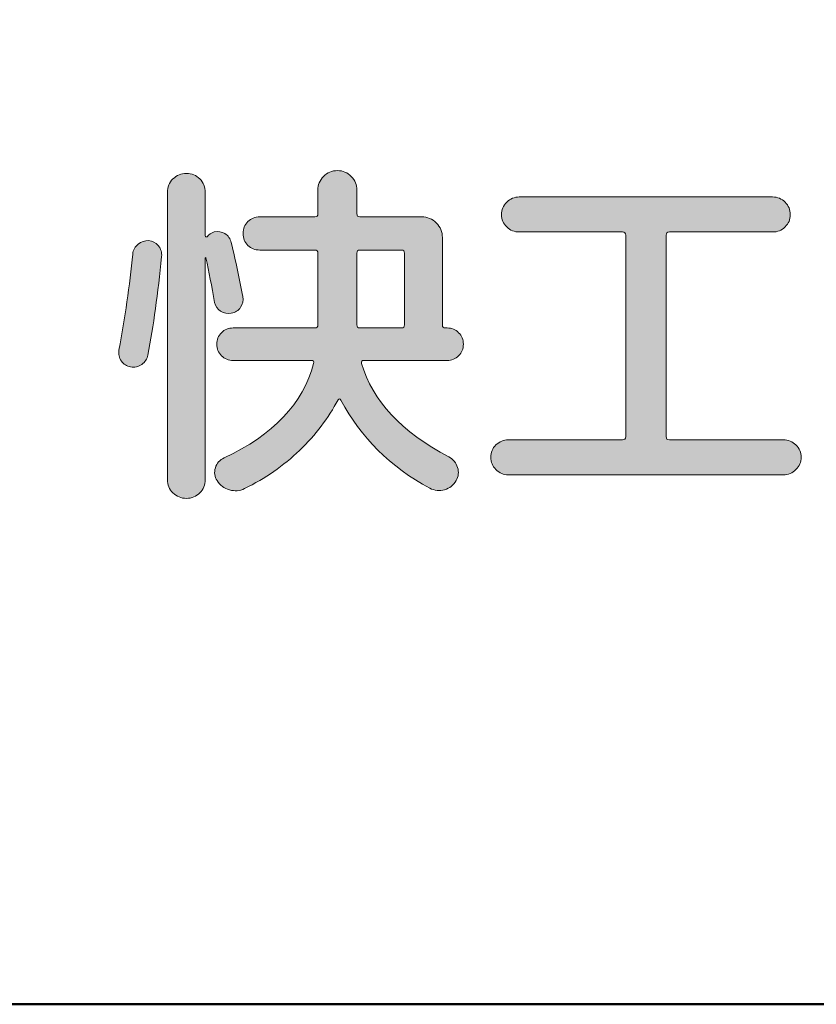
# Model space of a CAD drawing. Extents: x 7835 to 28504, y -263 to 5677.
# Drawn here: x 15160 to 15313, y -63 to 126 of the extents above; entities that cross this region are included whole.
import ezdxf
from ezdxf.enums import TextEntityAlignment as Align

# ---------------------------------------------------------------- set-up
doc = ezdxf.new("R2010")
doc.units = 0
doc.header["$MEASUREMENT"] = 0
for name, color, linetype, lineweight in [('0.3外形線', 7, 'CONTINUOUS', 30), ('FRAM3', 1, 'CONTINUOUS', 50), ('ハッチング', 8, 'CONTINUOUS', 5), ('文字', 4, 'CONTINUOUS', 18)]:
    doc.layers.add(name, color=color, linetype=linetype, lineweight=lineweight)
doc.styles.get("Standard").update_dxf_attribs({"font": 'TXT.SHX', "bigfont": 'bigfont.shx'})

# ---------------------------------------------------------------- blocks, each defined once
blk = doc.blocks.new('快工房表題欄2')
at = {"layer": 'ハッチング'}
h = blk.add_hatch(color=256, dxfattribs=at)
edge = h.paths.add_edge_path()
edge.add_spline(control_points=[(-39.3035, 6.4), (-39.3035, 6.4), (-39.3035, 7.0732), (-39.3035, 7.0732), (-39.3035, 7.0934), (-39.3125, 7.1038), (-39.3307, 7.1038), (-39.3307, 7.1038), (-39.7249, 7.1038), (-39.7249, 7.1038), (-39.7431, 7.1038), (-39.7522, 7.0934), (-39.7522, 7.0732), (-39.7522, 7.0732), (-39.7522, 6.4), (-39.7522, 6.4), (-39.7522, 6.3798), (-39.7431, 6.3695), (-39.7249, 6.3695), (-39.7249, 6.3695), (-39.3307, 6.3695), (-39.3307, 6.3695), (-39.3125, 6.3695), (-39.3035, 6.3798), (-39.3035, 6.4)], knot_values=[0, 0, 0, 0, 1, 1, 1, 2, 2, 2, 3, 3, 3, 4, 4, 4, 5, 5, 5, 6, 6, 6, 7, 7, 7, 8, 8, 8, 8], degree=3, periodic=0)
edge = h.paths.add_edge_path()
edge.add_spline(control_points=[(-38.9024, 6.3695), (-38.8594, 6.3695), (-38.8231, 6.3548), (-38.7937, 6.3254), (-38.7642, 6.2958), (-38.7495, 6.2597), (-38.7495, 6.2166), (-38.7495, 6.1735), (-38.7642, 6.1371), (-38.7937, 6.1078), (-38.8231, 6.0784), (-38.8594, 6.0637), (-38.9024, 6.0637), (-38.9024, 6.0637), (-39.6876, 6.0637), (-39.6876, 6.0637), (-39.7058, 6.0637), (-39.7125, 6.0546), (-39.708, 6.0365), (-39.606, 5.6828), (-39.3319, 5.3893), (-38.8854, 5.156), (-38.8446, 5.1334), (-38.8174, 5.0999), (-38.8038, 5.0556), (-38.7902, 5.0116), (-38.7948, 4.9702), (-38.8174, 4.9317), (-38.8424, 4.8886), (-38.8786, 4.8604), (-38.9262, 4.8467), (-38.9738, 4.8332), (-39.0202, 4.8378), (-39.0655, 4.8604), (-39.4372, 5.0619), (-39.7159, 5.3383), (-39.9018, 5.6898), (-39.9108, 5.7033), (-39.92, 5.7045), (-39.929, 5.6932), (-40.0196, 5.5208), (-40.1403, 5.3621), (-40.291, 5.2172), (-40.4417, 5.0723), (-40.6144, 4.9521), (-40.8093, 4.857), (-40.8547, 4.8344), (-40.9023, 4.8303), (-40.9521, 4.845), (-41.0019, 4.8597), (-41.0404, 4.8886), (-41.0677, 4.9317), (-41.0926, 4.968), (-41.0982, 5.0082), (-41.0846, 5.0523), (-41.071, 5.0966), (-41.0438, 5.1276), (-41.003, 5.1459), (-40.5386, 5.3633), (-40.2575, 5.6602), (-40.1601, 6.0365), (-40.1555, 6.0546), (-40.1624, 6.0637), (-40.1805, 6.0637), (-40.1805, 6.0637), (-40.918, 6.0637), (-40.918, 6.0637), (-40.9611, 6.0637), (-40.9974, 6.0784), (-41.0268, 6.1078), (-41.0563, 6.1371), (-41.071, 6.1735), (-41.071, 6.2166), (-41.071, 6.2597), (-41.0563, 6.2958), (-41.0268, 6.3254), (-40.9974, 6.3548), (-40.9611, 6.3695), (-40.918, 6.3695), (-40.918, 6.3695), (-40.1465, 6.3695), (-40.1465, 6.3695), (-40.1283, 6.3695), (-40.1193, 6.3798), (-40.1193, 6.4), (-40.1193, 6.4), (-40.1193, 7.0732), (-40.1193, 7.0732), (-40.1193, 7.0934), (-40.1283, 7.1038), (-40.1465, 7.1038), (-40.1465, 7.1038), (-40.6665, 7.1038), (-40.6665, 7.1038), (-40.7119, 7.1038), (-40.7493, 7.1185), (-40.7787, 7.1478), (-40.8082, 7.1772), (-40.8229, 7.2148), (-40.8229, 7.26), (-40.8229, 7.3053), (-40.8082, 7.3428), (-40.7787, 7.3722), (-40.7493, 7.4016), (-40.7119, 7.4165), (-40.6665, 7.4165), (-40.6665, 7.4165), (-40.1465, 7.4165), (-40.1465, 7.4165), (-40.1283, 7.4165), (-40.1193, 7.4266), (-40.1193, 7.4471), (-40.1193, 7.4471), (-40.1193, 7.6679), (-40.1193, 7.6679), (-40.1193, 7.7177), (-40.1017, 7.7608), (-40.0666, 7.7972), (-40.0314, 7.8333), (-39.9879, 7.8516), (-39.9357, 7.8516), (-39.8836, 7.8516), (-39.84, 7.8333), (-39.8049, 7.7972), (-39.7697, 7.7608), (-39.7522, 7.7177), (-39.7522, 7.6679), (-39.7522, 7.6679), (-39.7522, 7.4471), (-39.7522, 7.4471), (-39.7522, 7.4266), (-39.7431, 7.4165), (-39.7249, 7.4165), (-39.7249, 7.4165), (-39.1404, 7.4165), (-39.1404, 7.4165), (-39.0883, 7.4165), (-39.043, 7.397), (-39.0044, 7.3587), (-38.9658, 7.32), (-38.9466, 7.2747), (-38.9466, 7.2227), (-38.9466, 7.2227), (-38.9466, 6.3967), (-38.9466, 6.3967), (-38.9466, 6.3786), (-38.9375, 6.3695), (-38.9194, 6.3695), (-38.9194, 6.3695), (-38.9024, 6.3695), (-38.9024, 6.3695)], knot_values=[0, 0, 0, 0, 1, 1, 1, 2, 2, 2, 3, 3, 3, 4, 4, 4, 5, 5, 5, 6, 6, 6, 7, 7, 7, 8, 8, 8, 9, 9, 9, 10, 10, 10, 11, 11, 11, 12, 12, 12, 13, 13, 13, 14, 14, 14, 15, 15, 15, 16, 16, 16, 17, 17, 17, 18, 18, 18, 19, 19, 19, 20, 20, 20, 21, 21, 21, 22, 22, 22, 23, 23, 23, 24, 24, 24, 25, 25, 25, 26, 26, 26, 27, 27, 27, 28, 28, 28, 29, 29, 29, 30, 30, 30, 31, 31, 31, 32, 32, 32, 33, 33, 33, 34, 34, 34, 35, 35, 35, 36, 36, 36, 37, 37, 37, 38, 38, 38, 39, 39, 39, 40, 40, 40, 41, 41, 41, 42, 42, 42, 43, 43, 43, 44, 44, 44, 45, 45, 45, 46, 46, 46, 47, 47, 47, 48, 48, 48, 49, 49, 49, 50, 50, 50, 50], degree=3, periodic=0)
edge = h.paths.add_edge_path()
edge.add_spline(control_points=[(-41.2308, 4.8161), (-41.2647, 4.7821), (-41.3067, 4.7651), (-41.3566, 4.7651), (-41.4064, 4.7651), (-41.4489, 4.7821), (-41.484, 4.8161), (-41.5192, 4.85), (-41.5367, 4.8922), (-41.5367, 4.942), (-41.5367, 4.942), (-41.5367, 7.6476), (-41.5367, 7.6476), (-41.5367, 7.6975), (-41.5192, 7.7394), (-41.484, 7.7733), (-41.4489, 7.8073), (-41.4064, 7.8244), (-41.3566, 7.8244), (-41.3067, 7.8244), (-41.2647, 7.8073), (-41.2308, 7.7733), (-41.1968, 7.7394), (-41.1798, 7.6975), (-41.1798, 7.6476), (-41.1798, 7.6476), (-41.1798, 7.2362), (-41.1798, 7.2362), (-41.1798, 7.2316), (-41.178, 7.229), (-41.1747, 7.2278), (-41.1713, 7.2266), (-41.1673, 7.2273), (-41.1628, 7.2295), (-41.1447, 7.2521), (-41.1221, 7.2668), (-41.0949, 7.2738), (-41.0586, 7.2827), (-41.0252, 7.2776), (-40.9946, 7.2583), (-40.964, 7.2391), (-40.9441, 7.2114), (-40.9351, 7.175), (-40.892, 6.9962), (-40.8558, 6.8262), (-40.8263, 6.6651), (-40.8194, 6.629), (-40.8263, 6.5955), (-40.8466, 6.565), (-40.8671, 6.5344), (-40.8966, 6.5156), (-40.9351, 6.5089), (-40.9713, 6.5021), (-41.0047, 6.5084), (-41.0353, 6.5276), (-41.066, 6.5469), (-41.0846, 6.5746), (-41.0914, 6.6109), (-41.1186, 6.7626), (-41.1458, 6.902), (-41.173, 7.0289), (-41.173, 7.0311), (-41.1742, 7.0323), (-41.1764, 7.0323), (-41.1786, 7.0323), (-41.1798, 7.0311), (-41.1798, 7.0289), (-41.1798, 7.0289), (-41.1798, 4.942), (-41.1798, 4.942), (-41.1798, 4.8922), (-41.1968, 4.85), (-41.2308, 4.8161)], knot_values=[0, 0, 0, 0, 1, 1, 1, 2, 2, 2, 3, 3, 3, 4, 4, 4, 5, 5, 5, 6, 6, 6, 7, 7, 7, 8, 8, 8, 9, 9, 9, 10, 10, 10, 11, 11, 11, 12, 12, 12, 13, 13, 13, 14, 14, 14, 15, 15, 15, 16, 16, 16, 17, 17, 17, 18, 18, 18, 19, 19, 19, 20, 20, 20, 21, 21, 21, 22, 22, 22, 23, 23, 23, 24, 24, 24, 24], degree=3, periodic=0)
edge = h.paths.add_edge_path()
edge.add_spline(control_points=[(-41.8833, 6.0023), (-41.9197, 6.0093), (-41.9486, 6.0278), (-41.97, 6.0584), (-41.9917, 6.089), (-41.999, 6.1237), (-41.9922, 6.1622), (-41.9356, 6.4658), (-41.8925, 6.7672), (-41.863, 7.0662), (-41.8585, 7.1047), (-41.8414, 7.136), (-41.8121, 7.1599), (-41.7826, 7.1835), (-41.7497, 7.1943), (-41.7135, 7.1921), (-41.6773, 7.1897), (-41.6467, 7.1738), (-41.6216, 7.1445), (-41.5967, 7.1151), (-41.5866, 7.0809), (-41.5911, 7.0426), (-41.6251, 6.6981), (-41.6681, 6.3887), (-41.7202, 6.1145), (-41.7271, 6.0784), (-41.7464, 6.0488), (-41.778, 6.0261), (-41.8098, 6.0035), (-41.8449, 5.9956), (-41.8833, 6.0023)], knot_values=[0, 0, 0, 0, 1, 1, 1, 2, 2, 2, 3, 3, 3, 4, 4, 4, 5, 5, 5, 6, 6, 6, 7, 7, 7, 8, 8, 8, 9, 9, 9, 10, 10, 10, 10], degree=3, periodic=0)
h = blk.add_hatch(color=256, dxfattribs=at)
edge = h.paths.add_edge_path()
edge.add_spline(control_points=[(-38.3252, 4.9861), (-38.3704, 4.9861), (-38.4097, 5.0024), (-38.4424, 5.0354), (-38.4754, 5.0682), (-38.4918, 5.1072), (-38.4918, 5.1527), (-38.4918, 5.1979), (-38.4754, 5.2365), (-38.4424, 5.2682), (-38.4097, 5.3), (-38.3704, 5.3159), (-38.3252, 5.3159), (-38.3252, 5.3159), (-37.2512, 5.3159), (-37.2512, 5.3159), (-37.2307, 5.3159), (-37.2206, 5.326), (-37.2206, 5.3465), (-37.2206, 5.3465), (-37.2206, 7.2432), (-37.2206, 7.2432), (-37.2206, 7.2634), (-37.2307, 7.2738), (-37.2512, 7.2738), (-37.2512, 7.2738), (-38.2231, 7.2738), (-38.2231, 7.2738), (-38.2686, 7.2738), (-38.3076, 7.2894), (-38.3403, 7.3212), (-38.3733, 7.353), (-38.3897, 7.3915), (-38.3897, 7.4367), (-38.3897, 7.482), (-38.3733, 7.5213), (-38.3403, 7.554), (-38.3076, 7.587), (-38.2686, 7.6034), (-38.2231, 7.6034), (-38.2231, 7.6034), (-35.8369, 7.6034), (-35.8369, 7.6034), (-35.7917, 7.6034), (-35.7527, 7.587), (-35.7197, 7.554), (-35.6869, 7.5213), (-35.6706, 7.482), (-35.6706, 7.4367), (-35.6706, 7.3915), (-35.6869, 7.353), (-35.7197, 7.3212), (-35.7527, 7.2894), (-35.7917, 7.2738), (-35.8369, 7.2738), (-35.8369, 7.2738), (-36.8091, 7.2738), (-36.8091, 7.2738), (-36.8296, 7.2738), (-36.8397, 7.2634), (-36.8397, 7.2432), (-36.8397, 7.2432), (-36.8397, 5.3465), (-36.8397, 5.3465), (-36.8397, 5.326), (-36.8296, 5.3159), (-36.8091, 5.3159), (-36.8091, 5.3159), (-35.7351, 5.3159), (-35.7351, 5.3159), (-35.6898, 5.3159), (-35.6506, 5.3), (-35.6179, 5.2682), (-35.5849, 5.2365), (-35.5685, 5.1979), (-35.5685, 5.1527), (-35.5685, 5.1072), (-35.5849, 5.0682), (-35.6179, 5.0354), (-35.6506, 5.0024), (-35.6898, 4.9861), (-35.7351, 4.9861), (-35.7351, 4.9861), (-38.3252, 4.9861), (-38.3252, 4.9861)], knot_values=[0, 0, 0, 0, 1, 1, 1, 2, 2, 2, 3, 3, 3, 4, 4, 4, 5, 5, 5, 6, 6, 6, 7, 7, 7, 8, 8, 8, 9, 9, 9, 10, 10, 10, 11, 11, 11, 12, 12, 12, 13, 13, 13, 14, 14, 14, 15, 15, 15, 16, 16, 16, 17, 17, 17, 18, 18, 18, 19, 19, 19, 20, 20, 20, 21, 21, 21, 22, 22, 22, 23, 23, 23, 24, 24, 24, 25, 25, 25, 26, 26, 26, 27, 27, 27, 28, 28, 28, 28], degree=3, periodic=0)
at = {"layer": 'FRAM3'}
blk.add_line((0, 0), (-377.5, 0), dxfattribs=at)
at = {"layer": 'ハッチング'}
for points, knots in [([(-41.2308, 4.8161), (-41.2647, 4.7821), (-41.3067, 4.7651), (-41.3566, 4.7651), (-41.4064, 4.7651), (-41.4489, 4.7821), (-41.484, 4.8161), (-41.5192, 4.85), (-41.5367, 4.8922), (-41.5367, 4.942), (-41.5367, 4.942), (-41.5367, 7.6476), (-41.5367, 7.6476), (-41.5367, 7.6975), (-41.5192, 7.7394), (-41.484, 7.7733), (-41.4489, 7.8073), (-41.4064, 7.8244), (-41.3566, 7.8244), (-41.3067, 7.8244), (-41.2647, 7.8073), (-41.2308, 7.7733), (-41.1968, 7.7394), (-41.1798, 7.6975), (-41.1798, 7.6476), (-41.1798, 7.6476), (-41.1798, 7.2362), (-41.1798, 7.2362), (-41.1798, 7.2316), (-41.178, 7.229), (-41.1747, 7.2278), (-41.1713, 7.2266), (-41.1673, 7.2273), (-41.1628, 7.2295), (-41.1447, 7.2521), (-41.1221, 7.2668), (-41.0949, 7.2738), (-41.0586, 7.2827), (-41.0252, 7.2776), (-40.9946, 7.2583), (-40.964, 7.2391), (-40.9441, 7.2114), (-40.9351, 7.175), (-40.892, 6.9962), (-40.8558, 6.8262), (-40.8263, 6.6651), (-40.8194, 6.629), (-40.8263, 6.5955), (-40.8466, 6.565), (-40.8671, 6.5344), (-40.8966, 6.5156), (-40.9351, 6.5089), (-40.9713, 6.5021), (-41.0047, 6.5084), (-41.0353, 6.5276), (-41.066, 6.5469), (-41.0846, 6.5746), (-41.0914, 6.6109), (-41.1186, 6.7626), (-41.1458, 6.902), (-41.173, 7.0289), (-41.173, 7.0311), (-41.1742, 7.0323), (-41.1764, 7.0323), (-41.1786, 7.0323), (-41.1798, 7.0311), (-41.1798, 7.0289), (-41.1798, 7.0289), (-41.1798, 4.942), (-41.1798, 4.942), (-41.1798, 4.8922), (-41.1968, 4.85), (-41.2308, 4.8161)], [0, 0, 0, 0, 1, 1, 1, 2, 2, 2, 3, 3, 3, 4, 4, 4, 5, 5, 5, 6, 6, 6, 7, 7, 7, 8, 8, 8, 9, 9, 9, 10, 10, 10, 11, 11, 11, 12, 12, 12, 13, 13, 13, 14, 14, 14, 15, 15, 15, 16, 16, 16, 17, 17, 17, 18, 18, 18, 19, 19, 19, 20, 20, 20, 21, 21, 21, 22, 22, 22, 23, 23, 23, 24, 24, 24, 24]), ([(-38.9024, 6.3695), (-38.8594, 6.3695), (-38.8231, 6.3548), (-38.7937, 6.3254), (-38.7642, 6.2958), (-38.7495, 6.2597), (-38.7495, 6.2166), (-38.7495, 6.1735), (-38.7642, 6.1371), (-38.7937, 6.1078), (-38.8231, 6.0784), (-38.8594, 6.0637), (-38.9024, 6.0637), (-38.9024, 6.0637), (-39.6876, 6.0637), (-39.6876, 6.0637), (-39.7058, 6.0637), (-39.7125, 6.0546), (-39.708, 6.0365), (-39.606, 5.6828), (-39.3319, 5.3893), (-38.8854, 5.156), (-38.8446, 5.1334), (-38.8174, 5.0999), (-38.8038, 5.0556), (-38.7902, 5.0116), (-38.7948, 4.9702), (-38.8174, 4.9317), (-38.8424, 4.8886), (-38.8786, 4.8604), (-38.9262, 4.8467), (-38.9738, 4.8332), (-39.0202, 4.8378), (-39.0655, 4.8604), (-39.4372, 5.0619), (-39.7159, 5.3383), (-39.9018, 5.6898), (-39.9108, 5.7033), (-39.92, 5.7045), (-39.929, 5.6932), (-40.0196, 5.5208), (-40.1403, 5.3621), (-40.291, 5.2172), (-40.4417, 5.0723), (-40.6144, 4.9521), (-40.8093, 4.857), (-40.8547, 4.8344), (-40.9023, 4.8303), (-40.9521, 4.845), (-41.0019, 4.8597), (-41.0404, 4.8886), (-41.0677, 4.9317), (-41.0926, 4.968), (-41.0982, 5.0082), (-41.0846, 5.0523), (-41.071, 5.0966), (-41.0438, 5.1276), (-41.003, 5.1459), (-40.5386, 5.3633), (-40.2575, 5.6602), (-40.1601, 6.0365), (-40.1555, 6.0546), (-40.1624, 6.0637), (-40.1805, 6.0637), (-40.1805, 6.0637), (-40.918, 6.0637), (-40.918, 6.0637), (-40.9611, 6.0637), (-40.9974, 6.0784), (-41.0268, 6.1078), (-41.0563, 6.1371), (-41.071, 6.1735), (-41.071, 6.2166), (-41.071, 6.2597), (-41.0563, 6.2958), (-41.0268, 6.3254), (-40.9974, 6.3548), (-40.9611, 6.3695), (-40.918, 6.3695), (-40.918, 6.3695), (-40.1465, 6.3695), (-40.1465, 6.3695), (-40.1283, 6.3695), (-40.1193, 6.3798), (-40.1193, 6.4), (-40.1193, 6.4), (-40.1193, 7.0732), (-40.1193, 7.0732), (-40.1193, 7.0934), (-40.1283, 7.1038), (-40.1465, 7.1038), (-40.1465, 7.1038), (-40.6665, 7.1038), (-40.6665, 7.1038), (-40.7119, 7.1038), (-40.7493, 7.1185), (-40.7787, 7.1478), (-40.8082, 7.1772), (-40.8229, 7.2148), (-40.8229, 7.26), (-40.8229, 7.3053), (-40.8082, 7.3428), (-40.7787, 7.3722), (-40.7493, 7.4016), (-40.7119, 7.4165), (-40.6665, 7.4165), (-40.6665, 7.4165), (-40.1465, 7.4165), (-40.1465, 7.4165), (-40.1283, 7.4165), (-40.1193, 7.4266), (-40.1193, 7.4471), (-40.1193, 7.4471), (-40.1193, 7.6679), (-40.1193, 7.6679), (-40.1193, 7.7177), (-40.1017, 7.7608), (-40.0666, 7.7972), (-40.0314, 7.8333), (-39.9879, 7.8516), (-39.9357, 7.8516), (-39.8836, 7.8516), (-39.84, 7.8333), (-39.8049, 7.7972), (-39.7697, 7.7608), (-39.7522, 7.7177), (-39.7522, 7.6679), (-39.7522, 7.6679), (-39.7522, 7.4471), (-39.7522, 7.4471), (-39.7522, 7.4266), (-39.7431, 7.4165), (-39.7249, 7.4165), (-39.7249, 7.4165), (-39.1404, 7.4165), (-39.1404, 7.4165), (-39.0883, 7.4165), (-39.043, 7.397), (-39.0044, 7.3587), (-38.9658, 7.32), (-38.9466, 7.2747), (-38.9466, 7.2227), (-38.9466, 7.2227), (-38.9466, 6.3967), (-38.9466, 6.3967), (-38.9466, 6.3786), (-38.9375, 6.3695), (-38.9194, 6.3695), (-38.9194, 6.3695), (-38.9024, 6.3695), (-38.9024, 6.3695)], [0, 0, 0, 0, 1, 1, 1, 2, 2, 2, 3, 3, 3, 4, 4, 4, 5, 5, 5, 6, 6, 6, 7, 7, 7, 8, 8, 8, 9, 9, 9, 10, 10, 10, 11, 11, 11, 12, 12, 12, 13, 13, 13, 14, 14, 14, 15, 15, 15, 16, 16, 16, 17, 17, 17, 18, 18, 18, 19, 19, 19, 20, 20, 20, 21, 21, 21, 22, 22, 22, 23, 23, 23, 24, 24, 24, 25, 25, 25, 26, 26, 26, 27, 27, 27, 28, 28, 28, 29, 29, 29, 30, 30, 30, 31, 31, 31, 32, 32, 32, 33, 33, 33, 34, 34, 34, 35, 35, 35, 36, 36, 36, 37, 37, 37, 38, 38, 38, 39, 39, 39, 40, 40, 40, 41, 41, 41, 42, 42, 42, 43, 43, 43, 44, 44, 44, 45, 45, 45, 46, 46, 46, 47, 47, 47, 48, 48, 48, 49, 49, 49, 50, 50, 50, 50]), ([(-38.3252, 4.9861), (-38.3704, 4.9861), (-38.4097, 5.0024), (-38.4424, 5.0354), (-38.4754, 5.0682), (-38.4918, 5.1072), (-38.4918, 5.1527), (-38.4918, 5.1979), (-38.4754, 5.2365), (-38.4424, 5.2682), (-38.4097, 5.3), (-38.3704, 5.3159), (-38.3252, 5.3159), (-38.3252, 5.3159), (-37.2512, 5.3159), (-37.2512, 5.3159), (-37.2307, 5.3159), (-37.2206, 5.326), (-37.2206, 5.3465), (-37.2206, 5.3465), (-37.2206, 7.2432), (-37.2206, 7.2432), (-37.2206, 7.2634), (-37.2307, 7.2738), (-37.2512, 7.2738), (-37.2512, 7.2738), (-38.2231, 7.2738), (-38.2231, 7.2738), (-38.2686, 7.2738), (-38.3076, 7.2894), (-38.3403, 7.3212), (-38.3733, 7.353), (-38.3897, 7.3915), (-38.3897, 7.4367), (-38.3897, 7.482), (-38.3733, 7.5213), (-38.3403, 7.554), (-38.3076, 7.587), (-38.2686, 7.6034), (-38.2231, 7.6034), (-38.2231, 7.6034), (-35.8369, 7.6034), (-35.8369, 7.6034), (-35.7917, 7.6034), (-35.7527, 7.587), (-35.7197, 7.554), (-35.6869, 7.5213), (-35.6706, 7.482), (-35.6706, 7.4367), (-35.6706, 7.3915), (-35.6869, 7.353), (-35.7197, 7.3212), (-35.7527, 7.2894), (-35.7917, 7.2738), (-35.8369, 7.2738), (-35.8369, 7.2738), (-36.8091, 7.2738), (-36.8091, 7.2738), (-36.8296, 7.2738), (-36.8397, 7.2634), (-36.8397, 7.2432), (-36.8397, 7.2432), (-36.8397, 5.3465), (-36.8397, 5.3465), (-36.8397, 5.326), (-36.8296, 5.3159), (-36.8091, 5.3159), (-36.8091, 5.3159), (-35.7351, 5.3159), (-35.7351, 5.3159), (-35.6898, 5.3159), (-35.6506, 5.3), (-35.6179, 5.2682), (-35.5849, 5.2365), (-35.5685, 5.1979), (-35.5685, 5.1527), (-35.5685, 5.1072), (-35.5849, 5.0682), (-35.6179, 5.0354), (-35.6506, 5.0024), (-35.6898, 4.9861), (-35.7351, 4.9861), (-35.7351, 4.9861), (-38.3252, 4.9861), (-38.3252, 4.9861)], [0, 0, 0, 0, 1, 1, 1, 2, 2, 2, 3, 3, 3, 4, 4, 4, 5, 5, 5, 6, 6, 6, 7, 7, 7, 8, 8, 8, 9, 9, 9, 10, 10, 10, 11, 11, 11, 12, 12, 12, 13, 13, 13, 14, 14, 14, 15, 15, 15, 16, 16, 16, 17, 17, 17, 18, 18, 18, 19, 19, 19, 20, 20, 20, 21, 21, 21, 22, 22, 22, 23, 23, 23, 24, 24, 24, 25, 25, 25, 26, 26, 26, 27, 27, 27, 28, 28, 28, 28]), ([(-41.8833, 6.0023), (-41.9197, 6.0093), (-41.9486, 6.0278), (-41.97, 6.0584), (-41.9917, 6.089), (-41.999, 6.1237), (-41.9922, 6.1622), (-41.9356, 6.4658), (-41.8925, 6.7672), (-41.863, 7.0662), (-41.8585, 7.1047), (-41.8414, 7.136), (-41.8121, 7.1599), (-41.7826, 7.1835), (-41.7497, 7.1943), (-41.7135, 7.1921), (-41.6773, 7.1897), (-41.6467, 7.1738), (-41.6216, 7.1445), (-41.5967, 7.1151), (-41.5866, 7.0809), (-41.5911, 7.0426), (-41.6251, 6.6981), (-41.6681, 6.3887), (-41.7202, 6.1145), (-41.7271, 6.0784), (-41.7464, 6.0488), (-41.778, 6.0261), (-41.8098, 6.0035), (-41.8449, 5.9956), (-41.8833, 6.0023)], [0, 0, 0, 0, 1, 1, 1, 2, 2, 2, 3, 3, 3, 4, 4, 4, 5, 5, 5, 6, 6, 6, 7, 7, 7, 8, 8, 8, 9, 9, 9, 10, 10, 10, 10]), ([(-39.3035, 6.4), (-39.3035, 6.4), (-39.3035, 7.0732), (-39.3035, 7.0732), (-39.3035, 7.0934), (-39.3125, 7.1038), (-39.3307, 7.1038), (-39.3307, 7.1038), (-39.7249, 7.1038), (-39.7249, 7.1038), (-39.7431, 7.1038), (-39.7522, 7.0934), (-39.7522, 7.0732), (-39.7522, 7.0732), (-39.7522, 6.4), (-39.7522, 6.4), (-39.7522, 6.3798), (-39.7431, 6.3695), (-39.7249, 6.3695), (-39.7249, 6.3695), (-39.3307, 6.3695), (-39.3307, 6.3695), (-39.3125, 6.3695), (-39.3035, 6.3798), (-39.3035, 6.4)], [0, 0, 0, 0, 1, 1, 1, 2, 2, 2, 3, 3, 3, 4, 4, 4, 5, 5, 5, 6, 6, 6, 7, 7, 7, 8, 8, 8, 8])]:
    blk.add_open_spline(points, degree=3, knots=knots, dxfattribs=at)
at = {"layer": '文字'}
for tag, p in [('設計', (-240, 18.75)), ('製品名称', (-144.6266, 18.75)), ('図面番号', (-70.6494, 18.75)), ('改定事項１', (-338.2792, 11.25)), ('改定年月日１', (-278.2792, 11.25)), ('製図', (-240, 11.25)), ('縮尺', (-215, 11.25)), ('型番', (-144.6266, 11.25)), ('管理番号', (-70.6494, 11.25)), ('改定年月日２', (-278.2792, 3.75)), ('年月日', (-70.6494, 3.75)), ('改定事項２', (-338.2792, 3.75)), ('検図', (-240, 3.75)), ('物件名称', (-144.6266, 3.75))]:
    blk.add_attdef(tag, text='', height=2.5, dxfattribs=at).set_placement(p, align=Align.MIDDLE_CENTER)

msp = doc.modelspace()

# ---------------------------------------------------------------- linework, layer by layer
at = {"layer": 'FRAM3'}
msp.add_lwpolyline([(8335.36, 5476.62), (16035.36, 5476.62), (16035.36, -63.38), (8335.36, -63.38)], close=True, dxfattribs=at)

# ---------------------------------------------------------------- block references
at = {"layer": '0.3外形線', "xscale": 20.39735099337739, "yscale": 20.39735099337739, "zscale": 20.39735099337739}
msp.add_blockref('快工房表題欄2', (16035.36, -63.38), dxfattribs=at)

doc.saveas('drawing.dxf')
